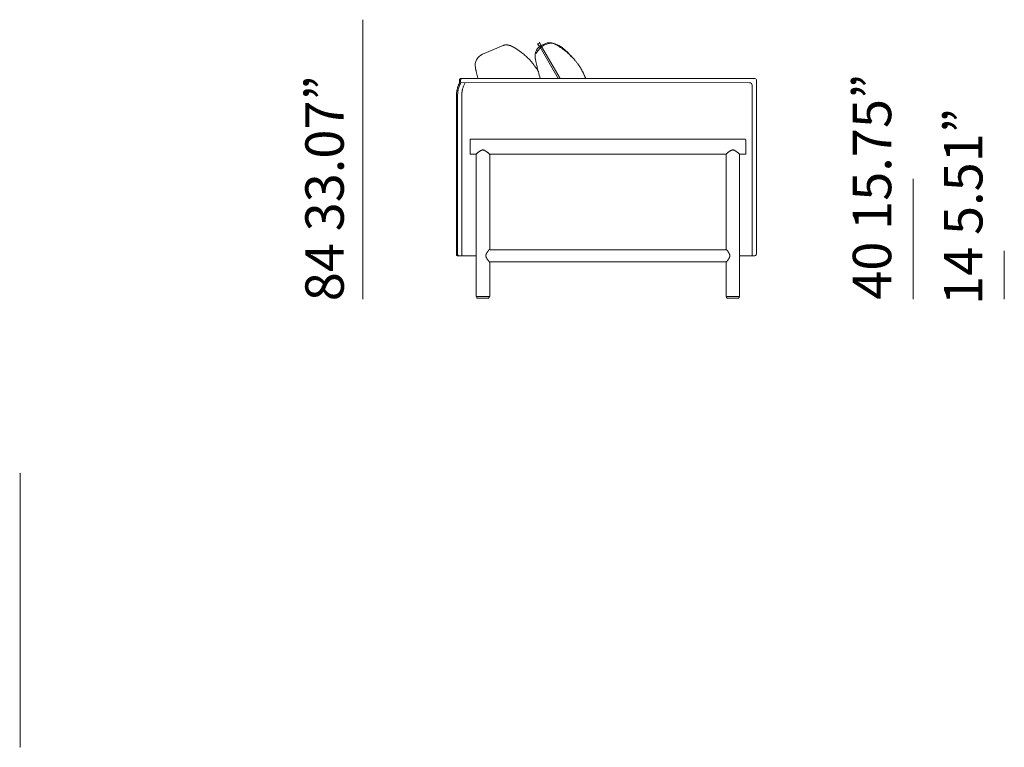
# Model space of a CAD drawing. Units: inches. Extents: x 2127 to 20929, y 2363 to 75667.
# Drawn here: x 17653 to 20929, y 64740 to 67161 of the extents above; entities that cross this region are included whole.
import ezdxf

# ---------------------------------------------------------------- set-up
doc = ezdxf.new("R2010")
doc.units = ezdxf.units.IN
doc.header["$MEASUREMENT"] = 0
doc.styles.add('PDF Arial', font='arial.ttf')

msp = doc.modelspace()

# ---------------------------------------------------------------- linework, layer by layer
at = {"lineweight": 13}
for p, q in [((18795.2, 67160.6), (18795.2, 66231.2)), ((19380.8, 67080.2), (19382.4, 67085.3)), ((19382.4, 67085.3), (19388.9, 67070.9)), ((19261.5, 67074.8), (19193.1, 67045.8)), ((19271.4, 67076.7), (19270.6, 67076.7)), ((19300.9, 67066.5), (19311.9, 67059.3)), ((19385.1, 67069.1), (19376.1, 67080.3)), ((19376.1, 67080.3), (19380.8, 67080.2)), ((19444.7, 66965), (19385.1, 67069.1)), ((19388.9, 67070.9), (19451, 66965.3)), ((19392.1, 67076.8), (19404.1, 67081.9)), ((19415.5, 67084.1), (19415.1, 67084.1)), ((19415.9, 67084.1), (19415.5, 67084.1)), ((19116.3, 66960), (19116.3, 66949.7)), ((19120.2, 66960), (19120.2, 66951.1)), ((19120.5, 66965), (20098.9, 66965)), ((20103.9, 66960), (20103.9, 66380.4)), ((19120.2, 66951.1), (20081.3, 66951)), ((20090, 66942.5), (20090, 66375.3)), ((19106.2, 66380.4), (19106.2, 66909.6)), ((19110.1, 66909.6), (19110.1, 66380.4)), ((19124, 66375.3), (19124, 66909.6)), ((19151.4, 66715), (19151.4, 66761.4)), ((19153.4, 66763.4), (20066.6, 66763.4)), ((20068.6, 66761.4), (20068.6, 66715)), ((19171.5, 66713), (19153.4, 66713)), ((19171.6, 66713.1), (19171.5, 66713)), ((19171.5, 66241.3), (19171.5, 66713)), ((20003.1, 66713), (19216.9, 66713)), ((19216.9, 66713), (19216.9, 66397.4)), ((20003.1, 66397.5), (20003.1, 66713)), ((20066.6, 66713), (20048.4, 66713)), ((20048.4, 66713), (20048.4, 66241.1)), ((20625.3, 66631.6), (20625.3, 66231.2)), ((19216.9, 66397.4), (19216.9, 66397.5)), ((19216.9, 66397.5), (19216.9, 66397.5)), ((19171.5, 66375.3), (19110.4, 66375.3)), ((19204.2, 66375.4), (19204.2, 66375.5)), ((19204.2, 66375.2), (19204.2, 66375.4)), ((19218.9, 66395.5), (20001.1, 66395.5)), ((20098.9, 66375.3), (20048.4, 66375.3)), ((20928.8, 66391.3), (20928.8, 66231.2)), ((19216.8, 66353.2), (19216.8, 66353.3)), ((19216.9, 66353.1), (19216.9, 66241.3)), ((19218.9, 66355.2), (19218.7, 66355.2)), ((20001.1, 66355.2), (19218.9, 66355.2)), ((20003.1, 66241.3), (20003.1, 66353.1)), ((19214.9, 66239.2), (19173.5, 66239.2)), ((19173.5, 66237.2), (19173.5, 66236.2)), ((19175.5, 66234.2), (19212.8, 66234.2)), ((19214.9, 66236.2), (19214.9, 66237.2)), ((20046.4, 66239.2), (20005.1, 66239.2)), ((20005.1, 66237.2), (20005.1, 66236.2)), ((20007.1, 66234.2), (20044.4, 66234.2)), ((20046.4, 66236.2), (20046.4, 66237.2)), ((17655.2, 64742), (17655.2, 65649.6))]:
    msp.add_line(p, q, dxfattribs=at)
for centre, radius, start, end in [((19271.3, 67052.7), 24.1, 105.3313, 109.0658), ((19248.3, 67147), 73, 283.1377, 284.2049), ((19262.8, 67108.9), 32.8, 277.8995, 279.162), ((19286.2, 67207.6), 131.6, 264.3944, 264.8939), ((19273, 67060), 16.6, 80.8871, 84.8629), ((19282.4, 67103.8), 28.2, 260.3295, 261.7252), ((19280.7, 67087.7), 12, 258.979, 262.0964), ((19278.2, 67066.4), 9.39, 75.5526, 78.4582), ((19274.6, 67045), 31.2, 63.6566, 66.616), ((19288.4, 67067), 5.37, 59.5996, 67.2703), ((19291.5, 67067.9), 3.26, 58.5246, 68.3453), ((19292.1, 67066.4), 4.26, 59.1383, 67.7316), ((19303.5, 67082.9), 15.6, 239.7463, 243.0328), ((19294.8, 67062.7), 6.36, 59.3229, 64.0756), ((19244.1, 66958.6), 121.4, 53.6561, 56.0262), ((19206.5, 66903.2), 188.3, 51.6408, 54.4416), ((19407.7, 67039.8), 40.1, 112.8601, 190.9159), ((19413.7, 67059.8), 24.1, 104.7262, 113.5411), ((19412.7, 67064.5), 19.3, 100.7547, 105.429), ((19414.3, 67054.8), 29.3, 82.9029, 84.8661), ((19403.5, 66991.4), 93.7, 77.034, 78.1512), ((19426.9, 67091.8), 9.39, 255.5526, 258.4582), ((19438.3, 67088), 9.62, 239.1784, 246.1218), ((19425.9, 67062.2), 19, 60.1125, 63.286), ((19446.1, 67076.4), 3.26, 233.597, 243.188), ((19337.6, 66899), 204.6, 56.5514, 58.5062), ((19447.9, 67079), 6.36, 239.3229, 244.0756), ((19319.4, 66870), 238.9, 54.4495, 56.7528), ((19233.2, 66752.7), 384.4, 52.8162, 54.1664), ((19172.1, 66685.3), 475.1, 50.8303, 51.8501), ((19288.8, 66833.9), 286.2, 48.5753, 50.1663), ((19208.9, 67008.7), 40.3, 113.0471, 191.1649), ((19202.3, 66893), 198.9, 50.0333, 52.4978), ((19189.2, 66877.5), 219.2, 47.9376, 50.0275), ((19210.2, 66898.2), 189.8, 46.1466, 48.4347), ((19192.7, 66880.1), 214.9, 44.275, 46.1387), ((19219.5, 66905.5), 178.1, 42.3875, 44.4428), ((19189.7, 66876), 220, 41.2941, 42.8345), ((19678.7, 67089), 315.6, 190.3688, 192.356), ((20151, 67188.5), 798.2, 192.0795, 192.7353), ((19380, 66935.7), 149.6, 46.0427, 48.9364), ((19334.5, 66884.7), 217.9, 44.9015, 46.7471), ((19284.5, 66837.3), 286.7, 43.2442, 44.5608), ((19122, 66691), 505.3, 42.0225, 42.7071), ((19158.3, 66734.9), 449.1, 40.2444, 40.9582), ((19352.9, 66901.6), 192.9, 38.2779, 39.7931), ((19393.7, 66931.4), 142.4, 37.1768, 39.0384), ((19277.4, 66942.6), 109.7, 35.7102, 37.8279), ((19210.1, 66893.7), 192.9, 34.8181, 35.8446), ((20045.6, 67171.4), 691.7, 193.2756, 193.9784), ((19179.5, 66872.6), 230.1, 32.1467, 33.0539), ((19209.6, 66891.5), 194.5, 30.5691, 32.1451), ((19842.6, 67117.8), 481.8, 193.6285, 194.5694), ((19496.6, 67007.9), 119.5, 189.7329, 201.0363), ((19274.5, 66842.1), 291.3, 36.1613, 37.0094), ((19375.1, 66915.7), 166.7, 34.8202, 36.1305), ((19405.3, 66934.1), 131.4, 32.7779, 34.2711), ((19401.3, 66930.1), 136.9, 31.8249, 33.296), ((19443.5, 66954.5), 88.2, 30.4741, 32.8152), ((19408.2, 66930.4), 130.9, 28.6191, 31.728), ((19322.2, 66880.2), 230.5, 27.4895, 29.3358), ((19305.4, 66873.9), 248.3, 25.201, 26.9802), ((19120.2, 66962), 2.96, 98.3863, 113.5045), ((19124.2, 66962), 2.96, 98.3863, 134.9617), ((19374.5, 67027.5), 206.3, 193.1789, 194.4652), ((19378.7, 67023.3), 209.3, 193.0787, 194.356), ((19380.5, 67020.6), 210.5, 193.506, 194.7787), ((19243.1, 66846.8), 316.1, 23.4086, 24.8333), ((18507, 66528.8), 1118, 23.031, 23.222), ((20098.9, 66959.9), 5.06, 0.2809, 89.858), ((19214, 66905.5), 108.1, 168.7467, 170.5352), ((19217, 66902.6), 111.7, 165.8157, 167.566), ((19222.4, 66900.3), 117.4, 163.6895, 165.3881), ((19160.1, 66919), 52.4, 160.3754, 164.2238), ((19216.3, 66906), 106.4, 170.5355, 172.3427), ((19680.7, 66816.2), 579.4, 168.9908, 169.3286), ((19158.1, 66923.3), 49, 155.7295, 160.0516), ((19223.2, 66902.6), 113.9, 165.9606, 167.6942), ((19207, 66903.1), 102, 154.5324, 156.6687), ((19164.2, 66919.4), 52.4, 160.3754, 164.2238), ((19184.4, 66913.7), 73.4, 158.7213, 161.5084), ((19296.6, 66857.8), 202.3, 152.9942, 153.8757), ((19167.7, 66920.9), 55.3, 155.5832, 159.3503), ((19160.4, 66925.8), 46.6, 153.2997, 157.4068), ((19205.2, 66909.8), 81.1, 169.0865, 172.764), ((19177.5, 66916.7), 52.6, 165.1158, 167.9538), ((19201, 66911.2), 76.7, 161.821, 165.6265), ((19188.2, 66915.8), 63.1, 159.906, 162.201), ((19225.5, 66902.1), 102.9, 155.746, 158.5067), ((19188.7, 66919.8), 62, 152.1254, 156.6229), ((20081.3, 66942.3), 8.7, 1.1225, 89.5922), ((19158.1, 66911.7), 51.8, 174.4682, 178.149), ((19233.4, 66908.6), 123.3, 177.5686, 179.5432), ((19202.5, 66908.6), 92.4, 172.7729, 174.8202), ((19208.4, 66909.3), 84.4, 172.7288, 179.8507), ((19153.4, 66761.4), 2.02, 90.5602, 179.4398), ((20066.6, 66761.4), 2.02, 0.5602, 89.4398), ((19204.2, 66693.2), 36.2, 119.7804, 124.6527), ((19200.3, 66701.2), 27.3, 115.6723, 121.0376), ((19196.2, 66709.1), 18.4, 106.5544, 114.7396), ((19194.1, 66719.2), 7.99, 86.6245, 99.9793), ((19193.7, 66711.4), 15.8, 79.9667, 86.6136), ((19194, 66713.3), 13.8, 63.1947, 72.148), ((19190.2, 66704.4), 23.5, 59.5449, 64.7599), ((19180.8, 66688.2), 42.2, 54.0175, 59.6885), ((20035.8, 66693.2), 36.2, 119.7804, 124.6527), ((20027.1, 66711.1), 16.3, 106.3526, 115.4964), ((20025.7, 66719.1), 8.11, 86.7199, 99.8838), ((20025.3, 66712.3), 14.9, 79.771, 86.8094), ((20024.8, 66711.1), 16.2, 64.1363, 71.9147), ((20012.6, 66688.9), 41.5, 53.7197, 59.4471), ((19153.4, 66715), 2, 179.9056, 270.0944), ((19071.2, 66839), 160.9, 309.8641, 310.8649), ((19336.6, 66529.9), 246.5, 129.7464, 130.5058), ((19253.2, 66625.8), 119.5, 127.0758, 128.4178), ((19154.1, 66652.3), 87, 51.1087, 53.6905), ((19156.5, 66653.4), 84.6, 50.2645, 51.8804), ((19242.8, 66755.7), 49.3, 229.0465, 231.5826), ((19902.8, 66839), 160.9, 309.8641, 310.8649), ((20047.5, 66674.8), 58, 126.829, 129.5683), ((20097.1, 66610.6), 139, 126.118, 127.3477), ((19952.5, 66607.9), 142.4, 51.9215, 53.5099), ((20015.3, 66687.7), 40.8, 48.8732, 52.1818), ((20074.4, 66755.7), 49.3, 229.0465, 231.5826), ((20066.6, 66715), 2, 269.9056, 0.0944), ((19219.1, 66397.7), 2.29, 210.2298, 224.9074), ((19113.3, 66380.4), 7.05, 193.1542, 215.713), ((19109.3, 66378.2), 2.34, 209.5007, 230.1104), ((19116.2, 66401.2), 26.6, 254.4656, 256.2926), ((19136.5, 66387.4), 27.5, 198.0711, 200.1159), ((19114.8, 66379.7), 4.57, 236.078, 246.3004), ((19120.1, 66401.2), 26.6, 254.4656, 256.2926), ((19187.7, 66369.5), 17.1, 9.6447, 11.5946), ((19213.8, 66380.5), 7.67, 147.758, 155.6405), ((19211.3, 66368.8), 4.82, 203.5973, 216.366), ((19178.5, 66403.6), 34.5, 326.5017, 328.2598), ((19214.5, 66381.8), 7.6, 143.3825, 151.379), ((19223.1, 66374.5), 17.8, 212.0366, 215.3435), ((19218.6, 66381.1), 11.4, 142.6572, 147.6938), ((19197.5, 66409), 22.3, 321.0266, 322.659), ((20019.5, 66406.8), 18.6, 217.5453, 221.6761), ((20041.4, 66403.7), 34.5, 211.7402, 213.4983), ((20003.1, 66378.8), 11.2, 26.6318, 31.8658), ((20031.5, 66355.8), 21.4, 148.587, 151.4498), ((19988.6, 66370.3), 28, 22.0867, 24.3105), ((20006.5, 66377.2), 8.88, 17.1992, 24.3453), ((20099, 66380.3), 4.94, 314.1276, 0.3076), ((19076.5, 66254.5), 171.3, 37.4735, 38.0778), ((19218.6, 66353.5), 1.52, 121.5029, 143.518), ((20112.4, 66278.5), 132, 142.5237, 143.2426), ((19963.4, 66395.2), 57.3, 322.3865, 324.3012), ((19173.5, 66241.3), 2.03, 179.9731, 270.0269), ((19175.5, 66237.2), 2, 89.9056, 180.0944), ((19175.5, 66236.2), 2, 179.9056, 270.0944), ((20044.4, 66237.2), 2, 359.9056, 90.0944), ((20044.4, 66236.2), 2, 269.9056, 0.0944), ((17653.2, 65649.6), 2, 359.9056, 90.0944), ((17653.2, 64742), 2, 269.9056, 0.0944)]:
    msp.add_arc(centre, radius, start, end, dxfattribs=at)
for points in [[(19263.4, 67075.5), (19262.8, 67075.3), (19262.2, 67075.1), (19261.5, 67074.8)], [(19267.3, 67076.5), (19266.9, 67076.4), (19266.6, 67076.3), (19266.2, 67076.3)], [(19268.4, 67076.6), (19268.3, 67076.6), (19268.1, 67076.6), (19268, 67076.6)], [(19268.8, 67076.6), (19268.7, 67076.6), (19268.5, 67076.6), (19268.4, 67076.6)], [(19269.3, 67076.7), (19269.2, 67076.7), (19269, 67076.6), (19268.8, 67076.6)], [(19269.9, 67076.7), (19269.7, 67076.7), (19269.5, 67076.7), (19269.3, 67076.7)], [(19270.6, 67076.7), (19270.4, 67076.7), (19270.2, 67076.7), (19269.9, 67076.7)], [(19272.3, 67076.7), (19272, 67076.7), (19271.7, 67076.7), (19271.4, 67076.7)], [(19273.3, 67076.6), (19273, 67076.6), (19272.6, 67076.6), (19272.3, 67076.7)], [(19276.7, 67076.2), (19276.3, 67076.3), (19275.9, 67076.3), (19275.6, 67076.3)], [(19277.7, 67076.1), (19277.3, 67076.1), (19277, 67076.2), (19276.7, 67076.2)], [(19279.3, 67075.8), (19279.2, 67075.8), (19279.1, 67075.8), (19279, 67075.8)], [(19279.6, 67075.7), (19279.5, 67075.7), (19279.4, 67075.8), (19279.3, 67075.8)], [(19280.1, 67075.6), (19279.9, 67075.7), (19279.8, 67075.7), (19279.6, 67075.7)], [(19281.1, 67075.5), (19280.9, 67075.5), (19280.8, 67075.5), (19280.6, 67075.5)], [(19281.9, 67075.3), (19281.7, 67075.3), (19281.4, 67075.4), (19281.1, 67075.5)], [(19282.3, 67075.2), (19282.2, 67075.2), (19282.1, 67075.2), (19281.9, 67075.3)], [(19282.7, 67075.1), (19282.6, 67075.1), (19282.5, 67075.1), (19282.3, 67075.2)], [(19283.1, 67075), (19283, 67075), (19282.9, 67075.1), (19282.7, 67075.1)], [(19283.4, 67075), (19283.3, 67075), (19283.2, 67075), (19283.1, 67075)], [(19283.6, 67074.9), (19283.5, 67074.9), (19283.5, 67074.9), (19283.4, 67075)], [(19283.9, 67074.8), (19283.8, 67074.9), (19283.7, 67074.9), (19283.6, 67074.9)], [(19284.1, 67074.8), (19284, 67074.8), (19283.9, 67074.8), (19283.9, 67074.8)], [(19284.5, 67074.6), (19284.3, 67074.7), (19284.3, 67074.7), (19284.1, 67074.8)], [(19284.7, 67074.6), (19284.6, 67074.6), (19284.6, 67074.6), (19284.5, 67074.6)], [(19284.8, 67074.6), (19284.8, 67074.6), (19284.7, 67074.6), (19284.7, 67074.6)], [(19284.9, 67074.5), (19284.8, 67074.6), (19284.8, 67074.6), (19284.8, 67074.6)], [(19285, 67074.5), (19285, 67074.5), (19285, 67074.5), (19284.9, 67074.5)], [(19284.9, 67074.5), (19284.9, 67074.5), (19284.9, 67074.5), (19284.9, 67074.5)], [(19285.2, 67074.4), (19285.1, 67074.4), (19285.1, 67074.5), (19285, 67074.5)], [(19285.4, 67074.3), (19285.3, 67074.4), (19285.3, 67074.4), (19285.2, 67074.4)], [(19285.7, 67074.2), (19285.6, 67074.2), (19285.5, 67074.3), (19285.4, 67074.3)], [(19286.1, 67074.1), (19286, 67074.1), (19285.9, 67074.1), (19285.7, 67074.2)], [(19286.5, 67073.8), (19286.4, 67073.9), (19286.3, 67074), (19286.1, 67074.1)], [(19287, 67073.7), (19286.9, 67073.7), (19286.7, 67073.8), (19286.5, 67073.8)], [(19289.6, 67072.4), (19289.3, 67072.6), (19288.9, 67072.8), (19288.5, 67073)], [(19290.5, 67072), (19290.3, 67072.1), (19290, 67072.3), (19289.6, 67072.4)], [(19291.8, 67071.4), (19291.6, 67071.5), (19291.4, 67071.6), (19291.1, 67071.7)], [(19292.3, 67071.1), (19292.1, 67071.2), (19291.9, 67071.3), (19291.8, 67071.4)], [(19292.7, 67070.9), (19292.6, 67071), (19292.4, 67071.1), (19292.3, 67071.1)], [(19293.7, 67070.4), (19293.6, 67070.5), (19293.4, 67070.6), (19293.2, 67070.6)], [(19295, 67069.8), (19294.7, 67069.9), (19294.5, 67070), (19294.3, 67070.1)], [(19295.6, 67069.4), (19295.4, 67069.5), (19295.2, 67069.7), (19295, 67069.8)], [(19297, 67068.7), (19296.8, 67068.8), (19296.6, 67068.9), (19296.4, 67069)], [(19297.5, 67068.4), (19297.4, 67068.5), (19297.2, 67068.6), (19297, 67068.7)], [(19298.4, 67067.9), (19298.2, 67068), (19298.1, 67068.1), (19298, 67068.1)], [(19298.7, 67067.7), (19298.6, 67067.8), (19298.5, 67067.9), (19298.4, 67067.9)], [(19299.2, 67067.4), (19299.1, 67067.5), (19298.9, 67067.6), (19298.7, 67067.7)], [(19299.8, 67067.1), (19299.6, 67067.2), (19299.4, 67067.3), (19299.2, 67067.4)], [(19300.4, 67066.8), (19300.2, 67066.9), (19300, 67067), (19299.8, 67067.1)], [(19300.9, 67066.5), (19300.7, 67066.6), (19300.5, 67066.7), (19300.4, 67066.8)], [(19421.7, 67082.3), (19388.3, 67082.3), (19370.1, 67047.6), (19370.1, 67047.6)], [(19410.5, 67083.7), (19410, 67083.6), (19409.6, 67083.5), (19409.1, 67083.5)], [(19411.7, 67083.9), (19411.3, 67083.8), (19410.9, 67083.8), (19410.5, 67083.7)], [(19412.8, 67084), (19412.4, 67084), (19412.1, 67083.9), (19411.7, 67083.9)], [(19413.6, 67084), (19413.3, 67084), (19413, 67084), (19412.8, 67084)], [(19414.1, 67084.1), (19413.9, 67084.1), (19413.7, 67084.1), (19413.6, 67084)], [(19414.6, 67084.1), (19414.5, 67084.1), (19414.3, 67084.1), (19414.1, 67084.1)], [(19415.1, 67084.1), (19414.9, 67084.1), (19414.8, 67084.1), (19414.6, 67084.1)], [(19417, 67084.1), (19416.7, 67084.1), (19416.4, 67084.1), (19415.9, 67084.1)], [(19418.9, 67083.8), (19418.6, 67083.9), (19418.3, 67083.9), (19418, 67084)], [(19420, 67083.6), (19419.6, 67083.7), (19419.3, 67083.8), (19418.9, 67083.8)], [(19421.1, 67083.5), (19420.7, 67083.5), (19420.3, 67083.6), (19420, 67083.6)], [(19422.7, 67083.1), (19422.1, 67083.3), (19421.6, 67083.3), (19421.1, 67083.5)], [(19489.5, 67036.7), (19489.5, 67036.7), (19455.1, 67082.3), (19421.7, 67082.3)], [(19425.5, 67082.5), (19425.3, 67082.6), (19425.1, 67082.6), (19425, 67082.6)], [(19425.7, 67082.5), (19425.6, 67082.5), (19425.5, 67082.5), (19425.5, 67082.5)], [(19425.9, 67082.4), (19425.8, 67082.4), (19425.8, 67082.5), (19425.7, 67082.5)], [(19426.1, 67082.3), (19426.1, 67082.3), (19426, 67082.4), (19425.9, 67082.4)], [(19426.4, 67082.3), (19426.3, 67082.3), (19426.2, 67082.3), (19426.1, 67082.3)], [(19426.8, 67082.2), (19426.7, 67082.2), (19426.5, 67082.2), (19426.4, 67082.3)], [(19427.2, 67082.1), (19427.1, 67082.1), (19427, 67082.1), (19426.8, 67082.2)], [(19427.7, 67082), (19427.5, 67082), (19427.4, 67082), (19427.2, 67082.1)], [(19428.1, 67081.8), (19428, 67081.9), (19427.8, 67081.9), (19427.7, 67082)], [(19428.6, 67081.7), (19428.5, 67081.7), (19428.3, 67081.8), (19428.1, 67081.8)], [(19429.1, 67081.5), (19429, 67081.6), (19428.8, 67081.6), (19428.6, 67081.7)], [(19429.6, 67081.4), (19429.5, 67081.5), (19429.3, 67081.5), (19429.1, 67081.5)], [(19430.1, 67081.2), (19429.9, 67081.3), (19429.7, 67081.3), (19429.6, 67081.4)], [(19430.4, 67081.1), (19430.3, 67081.1), (19430.2, 67081.2), (19430.1, 67081.2)], [(19430.6, 67081), (19430.5, 67081.1), (19430.5, 67081.1), (19430.4, 67081.1)], [(19430.7, 67081), (19430.7, 67081), (19430.6, 67081), (19430.6, 67081)], [(19430.8, 67080.9), (19430.8, 67081), (19430.8, 67081), (19430.7, 67081)], [(19430.9, 67080.9), (19430.9, 67080.9), (19430.8, 67080.9), (19430.8, 67080.9)], [(19431.1, 67080.8), (19431, 67080.8), (19431, 67080.9), (19430.9, 67080.9)], [(19431.4, 67080.7), (19431.3, 67080.7), (19431.2, 67080.8), (19431.1, 67080.8)], [(19431.7, 67080.5), (19431.6, 67080.6), (19431.5, 67080.6), (19431.4, 67080.7)], [(19432.1, 67080.4), (19432, 67080.4), (19431.8, 67080.5), (19431.7, 67080.5)], [(19432.5, 67080.2), (19432.4, 67080.2), (19432.2, 67080.3), (19432.1, 67080.4)], [(19433, 67079.9), (19432.8, 67080), (19432.7, 67080.1), (19432.5, 67080.2)], [(19433.4, 67079.7), (19433.3, 67079.8), (19433.1, 67079.8), (19433, 67079.9)], [(19436.2, 67078.3), (19435.9, 67078.4), (19435.7, 67078.6), (19435.4, 67078.7)], [(19436.8, 67078), (19436.6, 67078.1), (19436.4, 67078.2), (19436.2, 67078.3)], [(19437.4, 67077.6), (19437.2, 67077.7), (19437, 67077.8), (19436.8, 67078)], [(19437.9, 67077.3), (19437.8, 67077.4), (19437.6, 67077.5), (19437.4, 67077.6)], [(19438.3, 67077.1), (19438.2, 67077.2), (19438.1, 67077.3), (19437.9, 67077.3)], [(19438.6, 67077), (19438.5, 67077), (19438.4, 67077.1), (19438.3, 67077.1)], [(19438.9, 67076.8), (19438.8, 67076.9), (19438.7, 67076.9), (19438.6, 67077)], [(19439.2, 67076.7), (19439.1, 67076.7), (19439, 67076.8), (19438.9, 67076.8)], [(19439.4, 67076.5), (19439.3, 67076.6), (19439.2, 67076.6), (19439.2, 67076.7)], [(19439.8, 67076.3), (19439.7, 67076.4), (19439.6, 67076.5), (19439.4, 67076.5)], [(19440.1, 67076.1), (19440, 67076.2), (19439.9, 67076.2), (19439.8, 67076.3)], [(19440.6, 67075.9), (19440.4, 67076), (19440.3, 67076), (19440.1, 67076.1)], [(19441, 67075.6), (19440.8, 67075.7), (19440.7, 67075.8), (19440.6, 67075.9)], [(19441.5, 67075.3), (19441.3, 67075.4), (19441.2, 67075.5), (19441, 67075.6)], [(19442, 67075.1), (19441.8, 67075.1), (19441.7, 67075.2), (19441.5, 67075.3)], [(19442.5, 67074.7), (19442.3, 67074.8), (19442.2, 67075), (19442, 67075.1)], [(19443.1, 67074.4), (19442.9, 67074.5), (19442.7, 67074.6), (19442.5, 67074.7)], [(19443.6, 67074.1), (19443.4, 67074.2), (19443.3, 67074.3), (19443.1, 67074.4)], [(19444.2, 67073.8), (19444, 67073.9), (19443.8, 67074), (19443.6, 67074.1)], [(19358.4, 67017.1), (19357.3, 67018.4), (19356.1, 67019.8), (19355, 67021.1)], [(19368.2, 67031.9), (19368.3, 67031.6), (19368.4, 67031.3), (19368.5, 67030.9)], [(19169.3, 67000.9), (19169.5, 67000.1), (19169.6, 66999.4), (19169.8, 66998.6)], [(19169.8, 66998.6), (19169.9, 66997.8), (19170.1, 66996.9), (19170.3, 66996)], [(19170.3, 66996), (19170.5, 66995), (19170.7, 66994), (19170.9, 66993)], [(19170.9, 66993), (19171.2, 66991.8), (19171.5, 66990.5), (19171.7, 66989.2)], [(19171.7, 66989.2), (19172, 66987.8), (19172.4, 66986.4), (19172.7, 66984.9)], [(19361.5, 67013.3), (19360.5, 67014.6), (19359.4, 67015.8), (19358.4, 67017.1)], [(19364.1, 67009.9), (19363.2, 67011), (19362.3, 67012.2), (19361.5, 67013.3)], [(19370.4, 67001), (19369.8, 67002), (19369.1, 67002.9), (19368.5, 67003.8)], [(19372.4, 66998.1), (19371.7, 66999.1), (19371.1, 67000.1), (19370.4, 67001)], [(19376.3, 66996.6), (19377, 66994), (19377.7, 66991.4), (19378.4, 66988.9)], [(19378.7, 66987.7), (19378.2, 66988.6), (19377.7, 66989.5), (19377.1, 66990.5)], [(19378.4, 66988.9), (19378.5, 66988.5), (19378.6, 66988.1), (19378.7, 66987.7)], [(19513.9, 67008.1), (19513.3, 67009), (19512.6, 67010), (19511.9, 67010.9)], [(19116.5, 66961.5), (19116.4, 66961.2), (19116.4, 66960.9), (19116.3, 66960.6)], [(19116.3, 66960.6), (19116.3, 66960.3), (19116.3, 66960.2), (19116.3, 66960)], [(19116.8, 66962.4), (19116.7, 66962.1), (19116.6, 66961.8), (19116.5, 66961.5)], [(19117.2, 66963.1), (19117.1, 66962.9), (19116.9, 66962.6), (19116.8, 66962.4)], [(19117.7, 66963.8), (19117.6, 66963.6), (19117.4, 66963.4), (19117.2, 66963.1)], [(19118.4, 66964.3), (19118.1, 66964.2), (19118, 66964), (19117.7, 66963.8)], [(19119.1, 66964.7), (19118.8, 66964.6), (19118.6, 66964.5), (19118.4, 66964.3)], [(19120.5, 66965), (19120.2, 66965), (19120, 66965), (19119.8, 66964.9)], [(19120.4, 66961.5), (19120.4, 66961.2), (19120.3, 66960.9), (19120.2, 66960.6)], [(19120.2, 66960.6), (19120.2, 66960.3), (19120.2, 66960.2), (19120.2, 66960)], [(19120.7, 66962.4), (19120.6, 66962.1), (19120.5, 66961.8), (19120.4, 66961.5)], [(19121.1, 66963.1), (19121, 66962.9), (19120.9, 66962.6), (19120.7, 66962.4)], [(19121.7, 66963.8), (19121.5, 66963.6), (19121.3, 66963.4), (19121.1, 66963.1)], [(19123, 66964.7), (19122.7, 66964.6), (19122.5, 66964.5), (19122.3, 66964.3)], [(19124.4, 66965), (19124.2, 66965), (19124, 66965), (19123.7, 66964.9)], [(19172.7, 66984.9), (19173, 66983.4), (19173.4, 66981.9), (19173.7, 66980.4)], [(19177, 66966.9), (19177.2, 66966.2), (19177.4, 66965.6), (19177.5, 66965)], [(19533.2, 66972.4), (19533.2, 66972.4), (19533.3, 66972.2), (19533.5, 66971.7)], [(19533.5, 66971.7), (19533.7, 66971.3), (19534, 66970.6), (19534.4, 66969.6)], [(19535.9, 66966.2), (19536.1, 66965.8), (19536.2, 66965.4), (19536.4, 66965)], [(19107.4, 66923.3), (19107.2, 66922.2), (19107, 66921.1), (19106.9, 66920)], [(19112, 66940), (19111.5, 66938.9), (19111.1, 66937.8), (19110.7, 66936.6)], [(19113.7, 66933.6), (19113.4, 66932.5), (19113.1, 66931.4), (19112.7, 66930.3)], [(19120.2, 66949.7), (19119.7, 66948.7), (19119.2, 66947.7), (19118.8, 66946.7)], [(19125.8, 66926.4), (19125.7, 66926), (19125.6, 66925.6), (19125.5, 66925.2)], [(19125.9, 66927.1), (19125.9, 66926.9), (19125.8, 66926.7), (19125.8, 66926.4)], [(19126.1, 66927.7), (19126, 66927.5), (19126, 66927.3), (19125.9, 66927.1)], [(19129.1, 66938.1), (19129.1, 66937.9), (19129, 66937.7), (19128.9, 66937.5)], [(19129.3, 66938.7), (19129.3, 66938.5), (19129.2, 66938.3), (19129.1, 66938.1)], [(19129.8, 66939.9), (19129.6, 66939.5), (19129.5, 66939.1), (19129.3, 66938.7)], [(19134, 66949.5), (19134, 66949.4), (19133.9, 66949.2), (19133.9, 66949.1)], [(19134.1, 66950), (19134, 66949.9), (19134, 66949.7), (19134, 66949.5)], [(19134.1, 66951.1), (19134.1, 66950.9), (19134.1, 66950.7), (19134.1, 66950.6)], [(19134.1, 66950.6), (19134.1, 66950.5), (19134.1, 66950.4), (19134.1, 66950.3)], [(19134.1, 66950.3), (19134.1, 66950.2), (19134.1, 66950.2), (19134.1, 66950.2)], [(19134.1, 66950.2), (19134.1, 66950.1), (19134.1, 66950.1), (19134.1, 66950)], [(19106.3, 66913.4), (19106.3, 66912.3), (19106.3, 66911.2), (19106.2, 66910.1)], [(19106.2, 66910.1), (19106.2, 66909.9), (19106.2, 66909.7), (19106.2, 66909.6)], [(19106.9, 66920), (19106.8, 66918.9), (19106.6, 66917.8), (19106.5, 66916.7)], [(19110.2, 66910.7), (19110.2, 66910.3), (19110.1, 66909.9), (19110.1, 66909.6)], [(19110.5, 66916.9), (19110.4, 66915.9), (19110.3, 66914.8), (19110.3, 66913.8)], [(19192.7, 66727.1), (19192.1, 66727), (19191.5, 66726.9), (19190.9, 66726.7)], [(19198.2, 66726.5), (19197.6, 66726.7), (19197, 66726.8), (19196.4, 66727)], [(20020.1, 66725.8), (20019.2, 66725.5), (20018.5, 66725), (20017.8, 66724.6)], [(20024.3, 66727.1), (20023.7, 66727), (20023.1, 66726.9), (20022.5, 66726.7)], [(20029.8, 66726.5), (20029.2, 66726.7), (20028.6, 66726.8), (20028, 66727)], [(20033.7, 66724.7), (20033.1, 66725), (20032.5, 66725.3), (20031.8, 66725.7)], [(19172.1, 66713.5), (19171.9, 66713.3), (19171.7, 66713.2), (19171.6, 66713.1)], [(19173.1, 66714.4), (19172.7, 66714), (19172.4, 66713.7), (19172.1, 66713.5)], [(19174.4, 66715.5), (19173.9, 66715.1), (19173.4, 66714.7), (19173.1, 66714.4)], [(19183.6, 66723), (19182.8, 66722.3), (19182, 66721.8), (19181.2, 66721.2)], [(19213.7, 66715.8), (19213.2, 66716.2), (19212.8, 66716.6), (19212.2, 66717.1)], [(19215, 66714.7), (19214.6, 66715), (19214.2, 66715.4), (19213.7, 66715.8)], [(19216, 66713.7), (19215.8, 66714), (19215.4, 66714.3), (19215, 66714.7)], [(19216.7, 66713.2), (19216.5, 66713.3), (19216.3, 66713.5), (19216, 66713.7)], [(19216.9, 66713), (19216.9, 66713), (19216.8, 66713.1), (19216.7, 66713.2)], [(20003.2, 66713.1), (20003.1, 66713), (20003.1, 66713), (20003.1, 66713)], [(20003.7, 66713.5), (20003.5, 66713.3), (20003.3, 66713.2), (20003.2, 66713.1)], [(20004.6, 66714.4), (20004.3, 66714), (20004, 66713.7), (20003.7, 66713.5)], [(20005.9, 66715.5), (20005.5, 66715.1), (20005, 66714.7), (20004.6, 66714.4)], [(20010.6, 66719.5), (20009.7, 66718.7), (20008.9, 66718), (20008.1, 66717.3)], [(20045.3, 66715.8), (20044.8, 66716.2), (20044.3, 66716.6), (20043.8, 66717.1)], [(20046.6, 66714.7), (20046.2, 66715), (20045.8, 66715.4), (20045.3, 66715.8)], [(20047.6, 66713.7), (20047.3, 66714), (20047, 66714.3), (20046.6, 66714.7)], [(20048.2, 66713.2), (20048.1, 66713.3), (20047.9, 66713.5), (20047.6, 66713.7)], [(20048.4, 66713), (20048.4, 66713), (20048.4, 66713.1), (20048.2, 66713.2)], [(19215.9, 66396.3), (19215.9, 66396.4), (19216, 66396.4), (19216, 66396.5)], [(19216, 66396.5), (19216.1, 66396.5), (19216.1, 66396.5), (19216.1, 66396.6)], [(19216.1, 66396.6), (19216.2, 66396.6), (19216.2, 66396.6), (19216.2, 66396.6)], [(19216.2, 66396.6), (19216.3, 66396.8), (19216.4, 66396.9), (19216.4, 66396.9)], [(19216.4, 66396.9), (19216.5, 66397), (19216.6, 66397.1), (19216.6, 66397.2)], [(19216.6, 66397.2), (19216.7, 66397.3), (19216.7, 66397.3), (19216.8, 66397.4)], [(19216.8, 66397.4), (19216.8, 66397.4), (19216.8, 66397.4), (19216.8, 66397.5)], [(19216.8, 66397.5), (19216.9, 66397.5), (19216.9, 66397.5), (19216.9, 66397.5)], [(19216.9, 66397.5), (19216.9, 66397.5), (19216.9, 66397.5), (19216.9, 66397.5)], [(19216.9, 66397), (19216.9, 66397.1), (19216.9, 66397.3), (19216.9, 66397.4)], [(19217.1, 66396.5), (19217, 66396.6), (19217, 66396.8), (19216.9, 66397)], [(20002.9, 66396.6), (20002.8, 66396.5), (20002.7, 66396.3), (20002.6, 66396.1)], [(20003.1, 66397.1), (20003, 66397), (20003, 66396.8), (20002.9, 66396.6)], [(20003.1, 66397.5), (20003.1, 66397.5), (20003.1, 66397.5), (20003.1, 66397.5)], [(20003.1, 66397.5), (20003.1, 66397.4), (20003.2, 66397.4), (20003.2, 66397.4)], [(20003.1, 66397.5), (20003.1, 66397.4), (20003.1, 66397.3), (20003.1, 66397.1)], [(20003.2, 66397.4), (20003.3, 66397.3), (20003.3, 66397.3), (20003.4, 66397.2)], [(20003.4, 66397.2), (20003.4, 66397.1), (20003.5, 66397), (20003.5, 66397)], [(20003.5, 66397), (20003.6, 66396.9), (20003.6, 66396.9), (20003.6, 66396.9)], [(20003.6, 66396.9), (20003.6, 66396.9), (20003.6, 66396.9), (20003.6, 66396.8)], [(20003.6, 66396.8), (20003.7, 66396.8), (20003.8, 66396.7), (20003.8, 66396.7)], [(20003.8, 66396.7), (20003.9, 66396.5), (20004, 66396.4), (20004.1, 66396.3)], [(19106.2, 66380.4), (19106.2, 66380.2), (19106.3, 66380), (19106.3, 66379.8)], [(19106.3, 66379.8), (19106.3, 66379.5), (19106.3, 66379.2), (19106.4, 66378.8)], [(19107.8, 66376.4), (19107.9, 66376.3), (19108.1, 66376.1), (19108.4, 66375.9)], [(19108.4, 66375.9), (19108.6, 66375.8), (19108.8, 66375.7), (19109.1, 66375.6)], [(19109.9, 66375.3), (19110, 66375.3), (19110.2, 66375.3), (19110.4, 66375.3)], [(19110.1, 66380.4), (19110.1, 66380.2), (19110.1, 66380), (19110.2, 66379.8)], [(19110.2, 66379.8), (19110.2, 66379.5), (19110.3, 66379.2), (19110.3, 66378.8)], [(19110.6, 66377.9), (19110.8, 66377.6), (19110.9, 66377.3), (19111.1, 66377.1)], [(19111.1, 66377.1), (19111.3, 66376.8), (19111.5, 66376.6), (19111.7, 66376.4)], [(19111.7, 66376.4), (19111.9, 66376.3), (19112.1, 66376.1), (19112.3, 66375.9)], [(19113.8, 66375.3), (19114, 66375.3), (19114.1, 66375.3), (19114.3, 66375.3)], [(19204.2, 66376.4), (19204.3, 66376.7), (19204.3, 66377.1), (19204.4, 66377.5)], [(19204.2, 66375.8), (19204.2, 66376), (19204.2, 66376.2), (19204.2, 66376.4)], [(19204.2, 66375.5), (19204.2, 66375.6), (19204.2, 66375.7), (19204.2, 66375.8)], [(19204.2, 66374.1), (19204.2, 66374.5), (19204.2, 66374.8), (19204.2, 66375.2)], [(19204.4, 66373), (19204.3, 66373.3), (19204.3, 66373.7), (19204.2, 66374.1)], [(19204.4, 66377.5), (19204.4, 66377.9), (19204.5, 66378.2), (19204.6, 66378.6)], [(19204.6, 66372.2), (19204.6, 66372.2), (19204.6, 66372.3), (19204.5, 66372.4)], [(19204.6, 66378.6), (19204.6, 66378.7), (19204.7, 66378.8), (19204.7, 66378.9)], [(19204.6, 66372), (19204.6, 66372.1), (19204.6, 66372.1), (19204.6, 66372.2)], [(19204.7, 66371.9), (19204.7, 66371.9), (19204.6, 66372), (19204.6, 66372)], [(19204.7, 66378.9), (19204.7, 66378.9), (19204.7, 66379), (19204.8, 66379.1)], [(19205, 66370.8), (19204.9, 66371.2), (19204.8, 66371.5), (19204.7, 66371.9)], [(19204.8, 66379.1), (19204.8, 66379.3), (19204.9, 66379.5), (19204.9, 66379.7)], [(19204.9, 66379.7), (19205.1, 66380), (19205.2, 66380.4), (19205.3, 66380.7)], [(19205.4, 66369.8), (19205.3, 66370.1), (19205.1, 66370.4), (19205, 66370.8)], [(19205.3, 66380.7), (19205.5, 66381), (19205.6, 66381.4), (19205.8, 66381.7)], [(19205.8, 66368.8), (19205.7, 66369.1), (19205.6, 66369.4), (19205.4, 66369.8)], [(19205.8, 66381.7), (19205.9, 66382), (19206.1, 66382.4), (19206.3, 66382.7)], [(19206.3, 66367.8), (19206.2, 66368.1), (19206, 66368.4), (19205.8, 66368.8)], [(19206.3, 66382.7), (19206.3, 66382.8), (19206.4, 66382.9), (19206.4, 66382.9)], [(19206.6, 66367.3), (19206.5, 66367.4), (19206.4, 66367.6), (19206.3, 66367.8)], [(19206.4, 66382.9), (19206.4, 66383), (19206.5, 66383.1), (19206.5, 66383.2)], [(19206.5, 66383.2), (19206.6, 66383.4), (19206.7, 66383.5), (19206.8, 66383.7)], [(19206.7, 66367.1), (19206.7, 66367.2), (19206.7, 66367.2), (19206.6, 66367.3)], [(19206.9, 66366.8), (19206.8, 66366.9), (19206.8, 66367), (19206.7, 66367.1)], [(19207.9, 66365), (19207.8, 66365.3), (19207.6, 66365.6), (19207.4, 66365.9)], [(19208.4, 66386.4), (19208.6, 66386.7), (19208.8, 66386.9), (19209, 66387.2)], [(19209.1, 66363.3), (19208.9, 66363.6), (19208.7, 66363.9), (19208.5, 66364.2)], [(19209.6, 66388), (19209.8, 66388.3), (19209.9, 66388.6), (19210.2, 66388.9)], [(19210.2, 66388.9), (19210.2, 66389), (19210.3, 66389.1), (19210.4, 66389.3)], [(19210.4, 66389.3), (19210.5, 66389.3), (19210.5, 66389.4), (19210.6, 66389.5)], [(19210.6, 66389.5), (19210.6, 66389.5), (19210.7, 66389.6), (19210.7, 66389.6)], [(19210.7, 66389.6), (19210.9, 66389.9), (19211.1, 66390.2), (19211.3, 66390.4)], [(19211.3, 66390.4), (19211.7, 66390.9), (19212, 66391.4), (19212.4, 66391.9)], [(19212.4, 66391.9), (19212.5, 66392.1), (19212.7, 66392.3), (19212.9, 66392.5)], [(19212.9, 66392.5), (19213, 66392.8), (19213.2, 66393), (19213.4, 66393.2)], [(19213.4, 66393.2), (19213.6, 66393.4), (19213.7, 66393.6), (19213.9, 66393.8)], [(19213.9, 66393.8), (19214, 66393.9), (19214, 66394), (19214.1, 66394.1)], [(19214.1, 66394.1), (19214.2, 66394.1), (19214.2, 66394.2), (19214.3, 66394.3)], [(19214.3, 66394.3), (19214.3, 66394.3), (19214.3, 66394.3), (19214.4, 66394.4)], [(19214.4, 66394.4), (19214.5, 66394.6), (19214.7, 66394.8), (19214.8, 66394.9)], [(19215.2, 66395.4), (19215.3, 66395.6), (19215.4, 66395.8), (19215.6, 66395.9)], [(19215.6, 66395.9), (19215.7, 66396), (19215.8, 66396.2), (19215.9, 66396.3)], [(19217.9, 66395.7), (19217.8, 66395.8), (19217.6, 66395.9), (19217.5, 66396)], [(19218.5, 66395.5), (19218.3, 66395.5), (19218.1, 66395.6), (19217.9, 66395.7)], [(19218.9, 66395.5), (19218.8, 66395.5), (19218.6, 66395.5), (19218.5, 66395.5)], [(20001.2, 66395.5), (20001.1, 66395.5), (20001.1, 66395.5), (20001.1, 66395.5)], [(20001.7, 66395.6), (20001.5, 66395.5), (20001.4, 66395.5), (20001.2, 66395.5)], [(20002.2, 66395.8), (20002, 66395.7), (20001.9, 66395.6), (20001.7, 66395.6)], [(20002.6, 66396.1), (20002.5, 66396), (20002.3, 66395.9), (20002.2, 66395.8)], [(20004.1, 66396.3), (20004.2, 66396.2), (20004.3, 66396), (20004.4, 66395.9)], [(20004.4, 66395.9), (20004.5, 66395.8), (20004.6, 66395.6), (20004.8, 66395.5)], [(20005.6, 66394.4), (20005.6, 66394.4), (20005.7, 66394.3), (20005.7, 66394.3)], [(20005.7, 66394.3), (20005.8, 66394.2), (20005.8, 66394.2), (20005.8, 66394.1)], [(20005.8, 66394.1), (20005.9, 66394), (20006, 66393.9), (20006, 66393.8)], [(20006, 66393.8), (20006.2, 66393.6), (20006.4, 66393.4), (20006.5, 66393.2)], [(20006.5, 66393.2), (20006.7, 66393), (20006.9, 66392.8), (20007, 66392.6)], [(20007, 66392.6), (20007.2, 66392.4), (20007.4, 66392.1), (20007.6, 66391.9)], [(20007.6, 66391.9), (20007.9, 66391.4), (20008.3, 66391), (20008.6, 66390.5)], [(20008.6, 66390.5), (20008.8, 66390.2), (20009, 66390), (20009.2, 66389.7)], [(20009.2, 66389.7), (20009.3, 66389.6), (20009.4, 66389.5), (20009.5, 66389.3)], [(20009.5, 66389.3), (20009.6, 66389.2), (20009.7, 66389.1), (20009.8, 66388.9)], [(20009.8, 66388.9), (20010.1, 66388.4), (20010.5, 66387.9), (20010.9, 66387.3)], [(20010.9, 66387.3), (20011.1, 66387), (20011.3, 66386.8), (20011.5, 66386.5)], [(20011.6, 66364.3), (20011.4, 66364), (20011.2, 66363.7), (20011, 66363.4)], [(20011.5, 66386.5), (20011.7, 66386.2), (20011.9, 66385.9), (20012, 66385.6)], [(20012.1, 66365.2), (20011.9, 66364.9), (20011.7, 66364.6), (20011.6, 66364.3)], [(20012.4, 66365.6), (20012.3, 66365.5), (20012.2, 66365.3), (20012.1, 66365.2)], [(20012.5, 66365.8), (20012.5, 66365.8), (20012.4, 66365.7), (20012.4, 66365.6)], [(20012.7, 66366.1), (20012.6, 66366), (20012.6, 66365.9), (20012.5, 66365.8)], [(20013.1, 66383.8), (20013.3, 66383.5), (20013.5, 66383.2), (20013.6, 66382.8)], [(20013.7, 66367.9), (20013.6, 66367.6), (20013.4, 66367.3), (20013.2, 66367)], [(20013.6, 66382.8), (20013.7, 66382.7), (20013.8, 66382.5), (20013.9, 66382.3)], [(20014.2, 66368.9), (20014, 66368.6), (20013.9, 66368.3), (20013.7, 66367.9)], [(20013.9, 66382.3), (20014, 66382.2), (20014, 66382), (20014.1, 66381.8)], [(20014.6, 66369.9), (20014.5, 66369.6), (20014.4, 66369.3), (20014.2, 66368.9)], [(20014.7, 66370.2), (20014.7, 66370.1), (20014.7, 66370), (20014.6, 66369.9)], [(20014.9, 66370.5), (20014.8, 66370.4), (20014.8, 66370.3), (20014.7, 66370.2)], [(20015, 66371), (20015, 66370.8), (20014.9, 66370.6), (20014.9, 66370.5)], [(20015, 66379.8), (20015.1, 66379.5), (20015.2, 66379.1), (20015.3, 66378.8)], [(20015.4, 66372.1), (20015.2, 66371.7), (20015.1, 66371.3), (20015, 66371)], [(20015.3, 66378.8), (20015.4, 66378.6), (20015.4, 66378.4), (20015.5, 66378.2)], [(20015.6, 66373.2), (20015.5, 66372.8), (20015.5, 66372.4), (20015.4, 66372.1)], [(20015.5, 66378.2), (20015.5, 66378.2), (20015.5, 66378.1), (20015.5, 66378.1)], [(20015.5, 66378.1), (20015.5, 66378), (20015.5, 66378), (20015.5, 66377.9)], [(20015.5, 66377.9), (20015.5, 66377.8), (20015.6, 66377.7), (20015.6, 66377.7)], [(20015.6, 66377.7), (20015.6, 66377.3), (20015.7, 66376.9), (20015.7, 66376.5)], [(20015.7, 66373.7), (20015.7, 66373.5), (20015.6, 66373.3), (20015.6, 66373.2)], [(20015.7, 66376.5), (20015.8, 66376.2), (20015.8, 66375.8), (20015.8, 66375.4)], [(20015.8, 66375.4), (20015.8, 66375.1), (20015.8, 66374.7), (20015.7, 66374.3)], [(20015.7, 66374.3), (20015.7, 66374.2), (20015.7, 66374.2), (20015.7, 66374.1)], [(20015.7, 66374.1), (20015.7, 66374.1), (20015.7, 66374.1), (20015.7, 66374)], [(20015.7, 66374), (20015.7, 66373.9), (20015.7, 66373.8), (20015.7, 66373.7)], [(20098.9, 66375.3), (20100.2, 66375.3), (20101.5, 66375.8), (20102.4, 66376.8)], [(19210.2, 66361.7), (19209.8, 66362.2), (19209.4, 66362.7), (19209.1, 66363.3)], [(19210.8, 66360.9), (19210.6, 66361.1), (19210.4, 66361.4), (19210.2, 66361.7)], [(19211, 66360.5), (19211, 66360.6), (19210.9, 66360.8), (19210.8, 66360.9)], [(19211.3, 66360.1), (19211.3, 66360.3), (19211.2, 66360.4), (19211, 66360.5)], [(19213.5, 66357.4), (19213.2, 66357.8), (19212.8, 66358.2), (19212.4, 66358.7)], [(19213.9, 66356.8), (19213.8, 66357), (19213.6, 66357.2), (19213.5, 66357.4)], [(19214.4, 66356.2), (19214.3, 66356.4), (19214.1, 66356.6), (19213.9, 66356.8)], [(19214.6, 66355.9), (19214.5, 66356), (19214.5, 66356.1), (19214.4, 66356.2)], [(19214.7, 66355.8), (19214.7, 66355.8), (19214.7, 66355.8), (19214.6, 66355.9)], [(19214.8, 66355.6), (19214.8, 66355.7), (19214.8, 66355.7), (19214.7, 66355.8)], [(19215.3, 66355.1), (19215.1, 66355.3), (19215, 66355.5), (19214.8, 66355.6)], [(19215.6, 66354.7), (19215.5, 66354.8), (19215.4, 66355), (19215.3, 66355.1)], [(19215.9, 66354.3), (19215.8, 66354.4), (19215.7, 66354.6), (19215.6, 66354.7)], [(19216.2, 66354), (19216.1, 66354.1), (19216, 66354.2), (19215.9, 66354.3)], [(19216.3, 66353.8), (19216.3, 66353.8), (19216.3, 66353.9), (19216.2, 66354)], [(19216.4, 66353.7), (19216.4, 66353.7), (19216.4, 66353.8), (19216.3, 66353.8)], [(19216.7, 66353.4), (19216.6, 66353.5), (19216.5, 66353.6), (19216.4, 66353.7)], [(19216.4, 66353.7), (19216.4, 66353.7), (19216.4, 66353.7), (19216.4, 66353.7)], [(19216.8, 66353.3), (19216.7, 66353.3), (19216.7, 66353.4), (19216.7, 66353.4)], [(19216.9, 66353.2), (19216.8, 66353.2), (19216.8, 66353.2), (19216.8, 66353.2)], [(19216.8, 66353.2), (19216.8, 66353.2), (19216.8, 66353.2), (19216.8, 66353.2)], [(19216.9, 66353.5), (19216.9, 66353.6), (19217, 66353.8), (19217, 66354)], [(19216.9, 66353.2), (19216.9, 66353.3), (19216.9, 66353.4), (19216.9, 66353.5)], [(19216.9, 66353.1), (19216.9, 66353.1), (19216.9, 66353.2), (19216.9, 66353.2)], [(19217, 66354), (19217.1, 66354.1), (19217.2, 66354.3), (19217.3, 66354.4)], [(19217.8, 66354.8), (19217.9, 66354.9), (19218.1, 66355), (19218.3, 66355.1)], [(19218.3, 66355.1), (19218.4, 66355.1), (19218.6, 66355.2), (19218.7, 66355.2)], [(20001.1, 66355.2), (20001.3, 66355.2), (20001.4, 66355.1), (20001.6, 66355.1)], [(20001.6, 66355.1), (20001.8, 66355.1), (20001.9, 66355), (20002.1, 66354.9)], [(20002.1, 66354.9), (20002.3, 66354.8), (20002.4, 66354.7), (20002.5, 66354.5)], [(20002.5, 66354.5), (20002.7, 66354.4), (20002.8, 66354.2), (20002.9, 66354.1)], [(20002.9, 66354.1), (20003, 66353.9), (20003, 66353.8), (20003, 66353.6)], [(20003, 66353.6), (20003.1, 66353.5), (20003.1, 66353.3), (20003.1, 66353.2)], [(20003.2, 66353.3), (20003.2, 66353.2), (20003.1, 66353.2), (20003.1, 66353.2)], [(20003.1, 66353.2), (20003.1, 66353.2), (20003.1, 66353.1), (20003.1, 66353.1)], [(20003.4, 66353.5), (20003.3, 66353.4), (20003.3, 66353.4), (20003.2, 66353.3)], [(20003.5, 66353.6), (20003.4, 66353.6), (20003.4, 66353.5), (20003.4, 66353.5)], [(20003.4, 66353.5), (20003.4, 66353.5), (20003.4, 66353.5), (20003.4, 66353.5)], [(20003.6, 66353.7), (20003.5, 66353.7), (20003.5, 66353.6), (20003.5, 66353.6)], [(20003.8, 66354), (20003.7, 66353.9), (20003.6, 66353.8), (20003.6, 66353.7)], [(20004.1, 66354.3), (20004, 66354.2), (20003.9, 66354.1), (20003.8, 66354)], [(20004.4, 66354.8), (20004.3, 66354.6), (20004.2, 66354.5), (20004.1, 66354.3)], [(20004.6, 66355), (20004.5, 66354.9), (20004.5, 66354.8), (20004.4, 66354.8)], [(20004.7, 66355.1), (20004.7, 66355.1), (20004.6, 66355), (20004.6, 66355)], [(20004.8, 66355.2), (20004.8, 66355.2), (20004.8, 66355.2), (20004.7, 66355.1)], [(20005.2, 66355.7), (20005.1, 66355.6), (20004.9, 66355.4), (20004.8, 66355.2)], [(20005.6, 66356.3), (20005.5, 66356.1), (20005.4, 66355.9), (20005.2, 66355.7)], [(20006.1, 66356.8), (20006, 66356.7), (20005.8, 66356.5), (20005.6, 66356.3)], [(20006.6, 66357.5), (20006.4, 66357.3), (20006.3, 66357.1), (20006.1, 66356.8)], [(20007.8, 66359), (20007.7, 66358.9), (20007.7, 66358.9), (20007.6, 66358.8)], [(20007.9, 66359.2), (20007.9, 66359.1), (20007.8, 66359.1), (20007.8, 66359)], [(20008.2, 66359.5), (20008.1, 66359.4), (20008, 66359.3), (20007.9, 66359.2)], [(20008.7, 66360.3), (20008.5, 66360), (20008.4, 66359.8), (20008.2, 66359.5)], [(20010.4, 66362.6), (20010.2, 66362.3), (20010, 66362.1), (20009.9, 66361.8)], [(20011, 66363.4), (20010.8, 66363.2), (20010.6, 66362.9), (20010.4, 66362.6)], [(19214.9, 66237.2), (19214.9, 66238.3), (19214, 66239.2), (19212.8, 66239.2)], [(19212.8, 66234.2), (19214, 66234.2), (19214.9, 66235.1), (19214.9, 66236.2)], [(19214.9, 66239.2), (19216, 66239.2), (19216.9, 66240.1), (19216.9, 66241.3)], [(20005.1, 66239.2), (20004, 66239.2), (20003.1, 66240.1), (20003.1, 66241.3)], [(20007.1, 66239.2), (20006, 66239.2), (20005.1, 66238.3), (20005.1, 66237.2)], [(20005.1, 66236.2), (20005.1, 66235.1), (20006, 66234.2), (20007.1, 66234.2)], [(20046.4, 66239.2), (20047.5, 66239.2), (20048.4, 66240.1), (20048.4, 66241.3)]]:
    msp.add_open_spline(points, degree=3, dxfattribs=at)

# ---------------------------------------------------------------- texts
at = {"lineweight": 13, "style": 'PDF Arial'}
for s, p in [('84 33.07”', (18731.3, 66223.9)), ('40 15.75”', (20552.6, 66228.9)), ('14 5.51”', (20856.2, 66211.7))]:
    msp.add_text(s, height=127.75, rotation=90, dxfattribs=at).set_placement(p)

doc.saveas('drawing.dxf')
